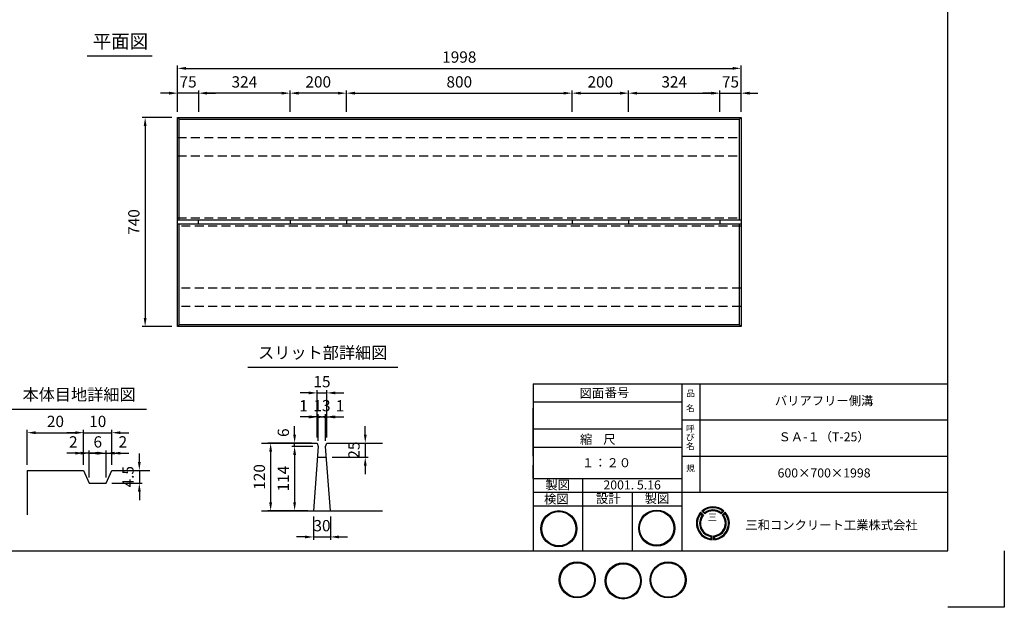
# Model space of a CAD drawing. Extents: x 0 to 5940, y 0 to 4200.
# Drawn here: x 2449 to 5940, y 0 to 2082 of the extents above; entities that cross this region are included whole.
import ezdxf
from ezdxf.enums import TextEntityAlignment as Align

# ---------------------------------------------------------------- set-up
doc = ezdxf.new("R2010")
doc.units = 0
doc.header["$LTSCALE"] = 0.5
doc.linetypes.add('HIDDEN2', pattern=[4.7625, 3.175, -1.5875])
doc.layers.get('0').update_dxf_attribs({"linetype": 'CONTINUOUS'})
doc.layers.get('DEFPOINTS').update_dxf_attribs({"linetype": 'CONTINUOUS'})
doc.layers.add('寸法引出', color=2, linetype='CONTINUOUS')
doc.layers.add('枠', color=3, linetype='CONTINUOUS')
doc.styles.add('SANWA', font='MSMINCHO.TTF')
doc.dimstyles.new('SANWA', dxfattribs={"dimtxt": 2.5, "dimasz": 2.5, "dimexe": 1, "dimexo": 1, "dimgap": 0, "dimtad": 1, "dimdec": 4, "dimdsep": 46, "dimtxsty": 'SANWA', "dimcen": 0, "dimclrd": 2, "dimclre": 2, "dimclrt": 2, "dimadec": 0, "dimazin": 0, "dimtfac": 1, "dimtdec": 4, "dimtix": 1, "dimtmove": 0, "dimatfit": 3, "dimfxl": 1, "dimtolj": 1, "dimtzin": 0, "dimarcsym": 0})

# ---------------------------------------------------------------- blocks, each defined once
blk = doc.blocks.new('*D171')
at = {"layer": 'DEFPOINTS', "color": 0, "ltscale": 15}
for p in [(3537.8, 759.7), (3503.8, 582.1), (3537.8, 582.1)]:
    blk.add_point(p, dxfattribs=at)
at = {"layer": '寸法引出', "lineweight": -2, "ltscale": 15}
for p, q in [((3503.8, 602.1), (3503.8, 769.7)), ((3537.8, 602.1), (3537.8, 769.7)), ((3473.8, 759.7), (3443.8, 759.7)), ((3503.8, 759.7), (3537.8, 759.7)), ((3567.8, 759.7), (3597.8, 759.7))]:
    blk.add_line(p, q, dxfattribs=at)
at = {"layer": '寸法引出', "ltscale": 15}
for points in [[(3473.8, 764.7), (3473.8, 754.7), (3503.8, 759.7)], [(3567.8, 764.7), (3567.8, 754.7), (3537.8, 759.7)]]:
    blk.add_solid(points, dxfattribs=at)
at = {"layer": '寸法引出', "ltscale": 15, "insert": (3520.8, 799.7), "char_height": 40, "attachment_point": 5, "style": 'SANWA'}
blk.add_mtext('\\A1;15', dxfattribs=at)
blk = doc.blocks.new('*D172')
at = {"layer": 'DEFPOINTS', "color": 0, "ltscale": 15}
for p in [(2755.8, 546.2), (2695.8, 440.2), (2755.8, 440.2)]:
    blk.add_point(p, dxfattribs=at)
at = {"layer": '寸法引出', "lineweight": -2, "ltscale": 15}
for p, q in [((2665.8, 546.2), (2635.8, 546.2)), ((2695.8, 460.2), (2695.8, 556.2)), ((2695.8, 546.2), (2755.8, 546.2)), ((2755.8, 460.2), (2755.8, 556.2)), ((2785.8, 546.2), (2815.8, 546.2))]:
    blk.add_line(p, q, dxfattribs=at)
at = {"layer": '寸法引出', "ltscale": 15}
for points in [[(2665.8, 551.2), (2665.8, 541.2), (2695.8, 546.2)], [(2785.8, 551.2), (2785.8, 541.2), (2755.8, 546.2)]]:
    blk.add_solid(points, dxfattribs=at)
at = {"layer": '寸法引出', "ltscale": 15, "insert": (2725.8, 586.2), "char_height": 40, "attachment_point": 5, "style": 'SANWA'}
blk.add_mtext('\\A1;6', dxfattribs=at)
blk = doc.blocks.new('*D173')
at = {"layer": 'DEFPOINTS', "color": 0, "ltscale": 20}
for p in [(2775.8, 546.2), (2775.8, 485.2), (2755.8, 440.2)]:
    blk.add_point(p, dxfattribs=at)
at = {"layer": '寸法引出', "lineweight": -2, "ltscale": 20}
for p, q in [((2725.8, 546.2), (2695.8, 546.2)), ((2755.8, 546.2), (2775.8, 546.2)), ((2775.8, 505.2), (2775.8, 556.2)), ((2805.8, 546.2), (2835.8, 546.2))]:
    blk.add_line(p, q, dxfattribs=at)
at = {"layer": '寸法引出', "ltscale": 20}
for points in [[(2725.8, 551.2), (2725.8, 541.2), (2755.8, 546.2)], [(2805.8, 551.2), (2805.8, 541.2), (2775.8, 546.2)]]:
    blk.add_solid(points, dxfattribs=at)
at = {"layer": '寸法引出', "ltscale": 20, "insert": (2814.7, 586.2), "char_height": 40, "attachment_point": 5, "style": 'SANWA'}
blk.add_mtext('\\A1;2', dxfattribs=at)
blk = doc.blocks.new('*D174')
at = {"layer": 'DEFPOINTS', "color": 0, "ltscale": 20}
for p in [(2675.8, 546.2), (2675.8, 485.2), (2695.8, 440.2)]:
    blk.add_point(p, dxfattribs=at)
at = {"layer": '寸法引出', "lineweight": -2, "ltscale": 20}
for p, q in [((2645.8, 546.2), (2615.8, 546.2)), ((2675.8, 505.2), (2675.8, 556.2)), ((2695.8, 546.2), (2675.8, 546.2)), ((2725.8, 546.2), (2755.8, 546.2))]:
    blk.add_line(p, q, dxfattribs=at)
at = {"layer": '寸法引出', "ltscale": 20}
for points in [[(2645.8, 551.2), (2645.8, 541.2), (2675.8, 546.2)], [(2725.8, 551.2), (2725.8, 541.2), (2695.8, 546.2)]]:
    blk.add_solid(points, dxfattribs=at)
at = {"layer": '寸法引出', "ltscale": 20, "insert": (2639.1, 586.2), "char_height": 40, "attachment_point": 5, "style": 'SANWA'}
blk.add_mtext('\\A1;2', dxfattribs=at)
blk = doc.blocks.new('*D175')
at = {"layer": 'DEFPOINTS', "color": 0, "ltscale": 15}
for p in [(2775.8, 485.2), (2755.8, 440.2), (2873.3, 440.2)]:
    blk.add_point(p, dxfattribs=at)
at = {"layer": '寸法引出', "lineweight": -2, "ltscale": 15}
for p, q in [((2873.3, 515.2), (2873.3, 545.2)), ((2795.8, 485.2), (2883.3, 485.2)), ((2873.3, 485.2), (2873.3, 440.2)), ((2775.8, 440.2), (2883.3, 440.2)), ((2873.3, 410.2), (2873.3, 380.2))]:
    blk.add_line(p, q, dxfattribs=at)
at = {"layer": '寸法引出', "ltscale": 15}
for points in [[(2868.3, 515.2), (2878.3, 515.2), (2873.3, 485.2)], [(2868.3, 410.2), (2878.3, 410.2), (2873.3, 440.2)]]:
    blk.add_solid(points, dxfattribs=at)
at = {"layer": '寸法引出', "ltscale": 15, "insert": (2833.3, 462.7), "char_height": 40, "attachment_point": 5, "rotation": 90, "style": 'SANWA'}
blk.add_mtext('\\A1;4.5', dxfattribs=at)
blk = doc.blocks.new('*D176')
at = {"layer": 'DEFPOINTS', "color": 0, "ltscale": 15}
for p in [(2775.8, 618.8), (2675.8, 485.2), (2775.8, 485.2)]:
    blk.add_point(p, dxfattribs=at)
at = {"layer": '寸法引出', "lineweight": -2, "ltscale": 15}
for p, q in [((2675.8, 505.2), (2675.8, 628.8)), ((2775.8, 505.2), (2775.8, 628.8)), ((2645.8, 618.8), (2615.8, 618.8)), ((2675.8, 618.8), (2775.8, 618.8)), ((2805.8, 618.8), (2835.8, 618.8))]:
    blk.add_line(p, q, dxfattribs=at)
at = {"layer": '寸法引出', "ltscale": 15}
for points in [[(2645.8, 623.8), (2645.8, 613.8), (2675.8, 618.8)], [(2805.8, 623.8), (2805.8, 613.8), (2775.8, 618.8)]]:
    blk.add_solid(points, dxfattribs=at)
at = {"layer": '寸法引出', "ltscale": 15, "insert": (2725.8, 658.8), "char_height": 40, "attachment_point": 5, "style": 'SANWA'}
blk.add_mtext('\\A1;10', dxfattribs=at)
blk = doc.blocks.new('*D177')
at = {"layer": 'DEFPOINTS', "color": 0, "ltscale": 15}
for p in [(2675.8, 618.8), (2475.8, 485.2), (2675.8, 485.2)]:
    blk.add_point(p, dxfattribs=at)
at = {"layer": '寸法引出', "lineweight": -2, "ltscale": 15}
for p, q in [((2475.8, 505.2), (2475.8, 628.8)), ((2675.8, 505.2), (2675.8, 628.8)), ((2505.8, 618.8), (2645.8, 618.8))]:
    blk.add_line(p, q, dxfattribs=at)
at = {"layer": '寸法引出', "ltscale": 15}
for points in [[(2505.8, 623.8), (2505.8, 613.8), (2475.8, 618.8)], [(2645.8, 623.8), (2645.8, 613.8), (2675.8, 618.8)]]:
    blk.add_solid(points, dxfattribs=at)
at = {"layer": '寸法引出', "ltscale": 15, "insert": (2575.8, 658.8), "char_height": 40, "attachment_point": 5, "style": 'SANWA'}
blk.add_mtext('\\A1;20', dxfattribs=at)
blk = doc.blocks.new('*D178')
at = {"layer": 'DEFPOINTS', "color": 0, "ltscale": 15}
for p in [(3507.8, 570.1), (3423.8, 342.1), (3490.8, 342.1)]:
    blk.add_point(p, dxfattribs=at)
at = {"layer": '寸法引出', "lineweight": -2, "ltscale": 15}
for p, q in [((3487.8, 570.1), (3413.8, 570.1)), ((3423.8, 540.1), (3423.8, 372.1)), ((3470.8, 342.1), (3413.8, 342.1))]:
    blk.add_line(p, q, dxfattribs=at)
at = {"layer": '寸法引出', "ltscale": 15}
for points in [[(3418.8, 540.1), (3428.8, 540.1), (3423.8, 570.1)], [(3418.8, 372.1), (3428.8, 372.1), (3423.8, 342.1)]]:
    blk.add_solid(points, dxfattribs=at)
at = {"layer": '寸法引出', "ltscale": 15, "insert": (3383.8, 456.1), "char_height": 40, "attachment_point": 5, "rotation": 90, "style": 'SANWA'}
blk.add_mtext('\\A1;114', dxfattribs=at)
blk = doc.blocks.new('*D179')
at = {"layer": 'DEFPOINTS', "color": 0, "ltscale": 15}
for p in [(3503.8, 582.1), (3338.8, 342.1), (3490.8, 342.1)]:
    blk.add_point(p, dxfattribs=at)
at = {"layer": '寸法引出', "lineweight": -2, "ltscale": 15}
for p, q in [((3483.8, 582.1), (3328.8, 582.1)), ((3338.8, 552.1), (3338.8, 372.1)), ((3470.8, 342.1), (3328.8, 342.1))]:
    blk.add_line(p, q, dxfattribs=at)
at = {"layer": '寸法引出', "ltscale": 15}
for points in [[(3333.8, 552.1), (3343.8, 552.1), (3338.8, 582.1)], [(3333.8, 372.1), (3343.8, 372.1), (3338.8, 342.1)]]:
    blk.add_solid(points, dxfattribs=at)
at = {"layer": '寸法引出', "ltscale": 15, "insert": (3298.8, 462.1), "char_height": 40, "attachment_point": 5, "rotation": 90, "style": 'SANWA'}
blk.add_mtext('\\A1;120', dxfattribs=at)
blk = doc.blocks.new('*D180')
at = {"layer": 'DEFPOINTS', "color": 0, "ltscale": 15}
for p in [(3490.8, 342.1), (3550.8, 342.1), (3550.8, 249.3)]:
    blk.add_point(p, dxfattribs=at)
at = {"layer": '寸法引出', "lineweight": -2, "ltscale": 15}
for p, q in [((3490.8, 322.1), (3490.8, 239.3)), ((3550.8, 322.1), (3550.8, 239.3)), ((3460.8, 249.3), (3430.8, 249.3)), ((3490.8, 249.3), (3550.8, 249.3)), ((3580.8, 249.3), (3610.8, 249.3))]:
    blk.add_line(p, q, dxfattribs=at)
at = {"layer": '寸法引出', "ltscale": 15}
for points in [[(3460.8, 254.3), (3460.8, 244.3), (3490.8, 249.3)], [(3580.8, 254.3), (3580.8, 244.3), (3550.8, 249.3)]]:
    blk.add_solid(points, dxfattribs=at)
at = {"layer": '寸法引出', "ltscale": 15, "insert": (3520.8, 289.3), "char_height": 40, "attachment_point": 5, "style": 'SANWA'}
blk.add_mtext('\\A1;30', dxfattribs=at)
blk = doc.blocks.new('*D181')
at = {"layer": 'DEFPOINTS', "color": 0, "ltscale": 20}
for p in [(3423.8, 582.1), (3503.8, 582.1), (3507.8, 570.1)]:
    blk.add_point(p, dxfattribs=at)
at = {"layer": '寸法引出', "lineweight": -2, "ltscale": 20}
for p, q in [((3423.8, 612.1), (3423.8, 642.1)), ((3483.8, 582.1), (3413.8, 582.1)), ((3423.8, 570.1), (3423.8, 582.1)), ((3423.8, 540.1), (3423.8, 510.1))]:
    blk.add_line(p, q, dxfattribs=at)
at = {"layer": '寸法引出', "ltscale": 20}
for points in [[(3418.8, 612.1), (3428.8, 612.1), (3423.8, 582.1)], [(3418.8, 540.1), (3428.8, 540.1), (3423.8, 570.1)]]:
    blk.add_solid(points, dxfattribs=at)
at = {"layer": '寸法引出', "ltscale": 20, "insert": (3383.8, 618.8), "char_height": 40, "attachment_point": 5, "rotation": 90, "style": 'SANWA'}
blk.add_mtext('\\A1;6', dxfattribs=at)
blk = doc.blocks.new('*D182')
at = {"layer": 'DEFPOINTS', "color": 0, "ltscale": 15}
for p in [(3533.8, 674.7), (3507.8, 570.1), (3533.8, 570.1)]:
    blk.add_point(p, dxfattribs=at)
at = {"layer": '寸法引出', "lineweight": -2, "ltscale": 15}
for p, q in [((3477.8, 674.7), (3447.8, 674.7)), ((3507.8, 590.1), (3507.8, 684.7)), ((3507.8, 674.7), (3533.8, 674.7)), ((3533.8, 590.1), (3533.8, 684.7)), ((3563.8, 674.7), (3593.8, 674.7))]:
    blk.add_line(p, q, dxfattribs=at)
at = {"layer": '寸法引出', "ltscale": 15}
for points in [[(3477.8, 679.7), (3477.8, 669.7), (3507.8, 674.7)], [(3563.8, 679.7), (3563.8, 669.7), (3533.8, 674.7)]]:
    blk.add_solid(points, dxfattribs=at)
at = {"layer": '寸法引出', "ltscale": 15, "insert": (3520.8, 714.7), "char_height": 40, "attachment_point": 5, "style": 'SANWA'}
blk.add_mtext('\\A1;13', dxfattribs=at)
blk = doc.blocks.new('*D183')
at = {"layer": 'DEFPOINTS', "color": 0, "ltscale": 20}
for p in [(3503.8, 674.7), (3503.8, 582.1), (3507.8, 570.1)]:
    blk.add_point(p, dxfattribs=at)
at = {"layer": '寸法引出', "lineweight": -2, "ltscale": 20}
for p, q in [((3473.8, 674.7), (3443.8, 674.7)), ((3503.8, 602.1), (3503.8, 684.7)), ((3507.8, 674.7), (3503.8, 674.7)), ((3537.8, 674.7), (3567.8, 674.7))]:
    blk.add_line(p, q, dxfattribs=at)
at = {"layer": '寸法引出', "ltscale": 20}
for points in [[(3473.8, 679.7), (3473.8, 669.7), (3503.8, 674.7)], [(3537.8, 679.7), (3537.8, 669.7), (3507.8, 674.7)]]:
    blk.add_solid(points, dxfattribs=at)
at = {"layer": '寸法引出', "ltscale": 20, "insert": (3455.4, 714.1), "char_height": 40, "attachment_point": 5, "style": 'SANWA'}
blk.add_mtext('\\A1;1', dxfattribs=at)
blk = doc.blocks.new('*D184')
at = {"layer": 'DEFPOINTS', "color": 0, "ltscale": 20}
for p in [(3537.8, 674.7), (3533.8, 570.1), (3537.8, 582.1)]:
    blk.add_point(p, dxfattribs=at)
at = {"layer": '寸法引出', "lineweight": -2, "ltscale": 20}
for p, q in [((3503.8, 674.7), (3473.8, 674.7)), ((3533.8, 674.7), (3537.8, 674.7)), ((3537.8, 602.1), (3537.8, 684.7)), ((3567.8, 674.7), (3597.8, 674.7))]:
    blk.add_line(p, q, dxfattribs=at)
at = {"layer": '寸法引出', "ltscale": 20}
for points in [[(3503.8, 679.7), (3503.8, 669.7), (3533.8, 674.7)], [(3567.8, 679.7), (3567.8, 669.7), (3537.8, 674.7)]]:
    blk.add_solid(points, dxfattribs=at)
at = {"layer": '寸法引出', "ltscale": 20, "insert": (3584.8, 714.1), "char_height": 40, "attachment_point": 5, "style": 'SANWA'}
blk.add_mtext('\\A1;1', dxfattribs=at)
blk = doc.blocks.new('*D185')
at = {"layer": 'DEFPOINTS', "color": 0, "ltscale": 20}
for p in [(5006.6, 1910), (3008.6, 1735.4), (5006.6, 1735.4)]:
    blk.add_point(p, dxfattribs=at)
at = {"layer": '寸法引出', "lineweight": -2, "ltscale": 20}
for p, q in [((3008.6, 1755.4), (3008.6, 1920)), ((3038.6, 1910), (4976.6, 1910)), ((5006.6, 1755.4), (5006.6, 1920))]:
    blk.add_line(p, q, dxfattribs=at)
at = {"layer": '寸法引出', "ltscale": 20}
for points in [[(3038.6, 1915), (3038.6, 1905), (3008.6, 1910)], [(4976.6, 1915), (4976.6, 1905), (5006.6, 1910)]]:
    blk.add_solid(points, dxfattribs=at)
at = {"layer": '寸法引出', "ltscale": 20, "insert": (4007.6, 1950), "char_height": 40, "attachment_point": 5, "style": 'SANWA'}
blk.add_mtext('\\A1;1998', dxfattribs=at)
blk = doc.blocks.new('*D286')
at = {"layer": 'DEFPOINTS', "color": 0, "ltscale": 20}
for p in [(3537.8, 582.1), (3536.7, 532.1), (3674.3, 532.1)]:
    blk.add_point(p, dxfattribs=at)
at = {"layer": '寸法引出', "lineweight": -2, "ltscale": 20}
for p, q in [((3674.3, 612.1), (3674.3, 642.1)), ((3557.8, 582.1), (3684.3, 582.1)), ((3674.3, 582.1), (3674.3, 532.1)), ((3556.7, 532.1), (3684.3, 532.1)), ((3674.3, 502.1), (3674.3, 472.1))]:
    blk.add_line(p, q, dxfattribs=at)
at = {"layer": '寸法引出', "ltscale": 20}
for points in [[(3669.3, 612.1), (3679.3, 612.1), (3674.3, 582.1)], [(3669.3, 502.1), (3679.3, 502.1), (3674.3, 532.1)]]:
    blk.add_solid(points, dxfattribs=at)
at = {"layer": '寸法引出', "ltscale": 20, "insert": (3634.3, 557.1), "char_height": 40, "attachment_point": 5, "rotation": 90, "style": 'SANWA'}
blk.add_mtext('\\A1;25', dxfattribs=at)
blk = doc.blocks.new('*D290')
at = {"layer": 'DEFPOINTS', "color": 0, "ltscale": 20}
for p in [(3008.6, 1735.4), (2893.8, 995.4), (3008.6, 995.4)]:
    blk.add_point(p, dxfattribs=at)
at = {"layer": '寸法引出', "lineweight": -2, "ltscale": 20}
for p, q in [((2988.6, 1735.4), (2883.8, 1735.4)), ((2893.8, 1705.4), (2893.8, 1025.4)), ((2988.6, 995.4), (2883.8, 995.4))]:
    blk.add_line(p, q, dxfattribs=at)
at = {"layer": '寸法引出', "ltscale": 20}
for points in [[(2888.8, 1705.4), (2898.8, 1705.4), (2893.8, 1735.4)], [(2888.8, 1025.4), (2898.8, 1025.4), (2893.8, 995.4)]]:
    blk.add_solid(points, dxfattribs=at)
at = {"layer": '寸法引出', "ltscale": 20, "insert": (2853.8, 1365.4), "char_height": 40, "attachment_point": 5, "rotation": 90, "style": 'SANWA'}
blk.add_mtext('\\A1;740', dxfattribs=at)
blk = doc.blocks.new('*D291')
at = {"layer": 'DEFPOINTS', "color": 0, "ltscale": 20}
for p in [(4407.6, 1822), (3607.6, 1735.4), (4407.6, 1735.4)]:
    blk.add_point(p, dxfattribs=at)
at = {"layer": '寸法引出', "lineweight": -2, "ltscale": 20}
for p, q in [((3607.6, 1755.4), (3607.6, 1832)), ((3637.6, 1822), (4377.6, 1822)), ((4407.6, 1755.4), (4407.6, 1832))]:
    blk.add_line(p, q, dxfattribs=at)
at = {"layer": '寸法引出', "ltscale": 20}
for points in [[(3637.6, 1827), (3637.6, 1817), (3607.6, 1822)], [(4377.6, 1827), (4377.6, 1817), (4407.6, 1822)]]:
    blk.add_solid(points, dxfattribs=at)
at = {"layer": '寸法引出', "ltscale": 20, "insert": (4007.6, 1862), "char_height": 40, "attachment_point": 5, "style": 'SANWA'}
blk.add_mtext('\\A1;800', dxfattribs=at)
blk = doc.blocks.new('*D292')
at = {"layer": 'DEFPOINTS', "color": 0, "ltscale": 20}
for p in [(4607.6, 1822), (4407.6, 1735.4), (4607.6, 1735.4)]:
    blk.add_point(p, dxfattribs=at)
at = {"layer": '寸法引出', "lineweight": -2, "ltscale": 20}
for p, q in [((4407.6, 1755.4), (4407.6, 1832)), ((4437.6, 1822), (4577.6, 1822)), ((4607.6, 1755.4), (4607.6, 1832))]:
    blk.add_line(p, q, dxfattribs=at)
at = {"layer": '寸法引出', "ltscale": 20}
for points in [[(4437.6, 1827), (4437.6, 1817), (4407.6, 1822)], [(4577.6, 1827), (4577.6, 1817), (4607.6, 1822)]]:
    blk.add_solid(points, dxfattribs=at)
at = {"layer": '寸法引出', "ltscale": 20, "insert": (4507.6, 1862), "char_height": 40, "attachment_point": 5, "style": 'SANWA'}
blk.add_mtext('\\A1;200', dxfattribs=at)
blk = doc.blocks.new('*D293')
at = {"layer": 'DEFPOINTS', "color": 0, "ltscale": 20}
for p in [(3407.6, 1822), (3407.6, 1735.4), (3607.6, 1735.4)]:
    blk.add_point(p, dxfattribs=at)
at = {"layer": '寸法引出', "lineweight": -2, "ltscale": 20}
for p, q in [((3407.6, 1755.4), (3407.6, 1832)), ((3577.6, 1822), (3437.6, 1822)), ((3607.6, 1755.4), (3607.6, 1832))]:
    blk.add_line(p, q, dxfattribs=at)
at = {"layer": '寸法引出', "ltscale": 20}
for points in [[(3437.6, 1827), (3437.6, 1817), (3407.6, 1822)], [(3577.6, 1827), (3577.6, 1817), (3607.6, 1822)]]:
    blk.add_solid(points, dxfattribs=at)
at = {"layer": '寸法引出', "ltscale": 20, "insert": (3507.6, 1862), "char_height": 40, "attachment_point": 5, "style": 'SANWA'}
blk.add_mtext('\\A1;200', dxfattribs=at)
blk = doc.blocks.new('*D492')
at = {"layer": 'DEFPOINTS', "color": 0, "ltscale": 20}
for p in [(4931.6, 1822), (4607.6, 1735.4), (4931.6, 1735.4)]:
    blk.add_point(p, dxfattribs=at)
at = {"layer": '寸法引出', "lineweight": -2, "ltscale": 20}
for p, q in [((4607.6, 1755.4), (4607.6, 1832)), ((4637.6, 1822), (4901.6, 1822)), ((4931.6, 1755.4), (4931.6, 1832))]:
    blk.add_line(p, q, dxfattribs=at)
at = {"layer": '寸法引出', "ltscale": 20}
for points in [[(4637.6, 1827), (4637.6, 1817), (4607.6, 1822)], [(4901.6, 1827), (4901.6, 1817), (4931.6, 1822)]]:
    blk.add_solid(points, dxfattribs=at)
at = {"layer": '寸法引出', "ltscale": 20, "insert": (4769.6, 1862), "char_height": 40, "attachment_point": 5, "style": 'SANWA'}
blk.add_mtext('\\A1;324', dxfattribs=at)
blk = doc.blocks.new('*D493')
at = {"layer": 'DEFPOINTS', "color": 0, "ltscale": 20}
for p in [(5006.6, 1822), (4931.6, 1735.4), (5006.6, 1735.4)]:
    blk.add_point(p, dxfattribs=at)
at = {"layer": '寸法引出', "lineweight": -2, "ltscale": 20}
for p, q in [((4901.6, 1822), (4871.6, 1822)), ((4931.6, 1755.4), (4931.6, 1832)), ((4931.6, 1822), (5006.6, 1822)), ((5006.6, 1755.4), (5006.6, 1832)), ((5036.6, 1822), (5066.6, 1822))]:
    blk.add_line(p, q, dxfattribs=at)
at = {"layer": '寸法引出', "ltscale": 20}
for points in [[(4901.6, 1827), (4901.6, 1817), (4931.6, 1822)], [(5036.6, 1827), (5036.6, 1817), (5006.6, 1822)]]:
    blk.add_solid(points, dxfattribs=at)
at = {"layer": '寸法引出', "ltscale": 20, "insert": (4969.1, 1862), "char_height": 40, "attachment_point": 5, "style": 'SANWA'}
blk.add_mtext('\\A1;75', dxfattribs=at)
blk = doc.blocks.new('*D494')
at = {"layer": 'DEFPOINTS', "color": 0, "ltscale": 20}
for p in [(3083.6, 1822), (3083.6, 1735.4), (3407.6, 1735.4)]:
    blk.add_point(p, dxfattribs=at)
at = {"layer": '寸法引出', "lineweight": -2, "ltscale": 20}
for p, q in [((3083.6, 1755.4), (3083.6, 1832)), ((3377.6, 1822), (3113.6, 1822)), ((3407.6, 1755.4), (3407.6, 1832))]:
    blk.add_line(p, q, dxfattribs=at)
at = {"layer": '寸法引出', "ltscale": 20}
for points in [[(3113.6, 1827), (3113.6, 1817), (3083.6, 1822)], [(3377.6, 1827), (3377.6, 1817), (3407.6, 1822)]]:
    blk.add_solid(points, dxfattribs=at)
at = {"layer": '寸法引出', "ltscale": 20, "insert": (3245.6, 1862), "char_height": 40, "attachment_point": 5, "style": 'SANWA'}
blk.add_mtext('\\A1;324', dxfattribs=at)
blk = doc.blocks.new('*D495')
at = {"layer": 'DEFPOINTS', "color": 0, "ltscale": 20}
for p in [(3008.6, 1822), (3008.6, 1735.4), (3083.6, 1735.4)]:
    blk.add_point(p, dxfattribs=at)
at = {"layer": '寸法引出', "lineweight": -2, "ltscale": 20}
for p, q in [((2978.6, 1822), (2948.6, 1822)), ((3008.6, 1755.4), (3008.6, 1832)), ((3083.6, 1822), (3008.6, 1822)), ((3083.6, 1755.4), (3083.6, 1832)), ((3113.6, 1822), (3143.6, 1822))]:
    blk.add_line(p, q, dxfattribs=at)
at = {"layer": '寸法引出', "ltscale": 20}
for points in [[(2978.6, 1827), (2978.6, 1817), (3008.6, 1822)], [(3113.6, 1827), (3113.6, 1817), (3083.6, 1822)]]:
    blk.add_solid(points, dxfattribs=at)
at = {"layer": '寸法引出', "ltscale": 20, "insert": (3046.1, 1862), "char_height": 40, "attachment_point": 5, "style": 'SANWA'}
blk.add_mtext('\\A1;75', dxfattribs=at)

msp = doc.modelspace()

# ---------------------------------------------------------------- hatches: boundary and pattern name
h = msp.add_hatch(color=256)
h.paths.add_polyline_path([(4867.8178, 341.16772), (4878.02042, 330.9651, -0.3722683533), (4935.67615, 330.9651), (4945.87877, 341.16772, 0.382497994)])
h.paths.add_polyline_path([(4941.15241, 340.96685), (4935.45071, 335.26514, 0.3367429549), (4878.24586, 335.26514), (4872.54416, 340.96685, -0.3477704275)], flags=16)
h.paths.add_polyline_path([(4940.20164, 326.43962, -0.6168583269), (4910.04829, 253.643), (4910.04829, 239.21431, 0.6292889159), (4950.40426, 336.64224)])
h.paths.add_polyline_path([(4950.20338, 331.91588, -0.5873104909), (4913.24829, 242.6984), (4913.24829, 250.76182, 0.5741105922), (4944.50167, 326.21418)], flags=16)
h.paths.add_polyline_path([(4863.29232, 336.64224, 0.6292889159), (4903.64829, 239.21431), (4903.64829, 253.643, -0.6168583269), (4873.49494, 326.43962)])
h.paths.add_polyline_path([(4869.1949, 326.21418, 0.5741105922), (4900.44829, 250.76182), (4900.44829, 242.6984, -0.5873104909), (4863.49319, 331.91588)], flags=16)
h = msp.add_hatch(color=256)
h.paths.add_polyline_path([(4424.54415, 278.5644, 1), (4296.58382, 278.5644, 1)])
h.paths.add_polyline_path([(4421.34415, 278.5644, 1), (4299.78382, 278.5644, 1)], flags=16)
h = msp.add_hatch(color=256)
h.paths.add_polyline_path([(4771.69599, 280.74702, 1), (4643.73565, 280.74702, 1)])
h.paths.add_polyline_path([(4768.49599, 280.74702, 1), (4646.93565, 280.74702, 1)], flags=16)
h.paths.add_polyline_path([(4675.07809, 274.56631), (4743.00952, 274.56631), (4743.00952, 337.92631), (4675.07809, 337.92631)], flags=8)
h.paths.add_polyline_path([(4675.33131, 227.02349), (4741.25131, 227.02349), (4741.25131, 284.34921), (4675.33131, 284.34921)], flags=24)
h = msp.add_hatch(color=256)
h.paths.add_polyline_path([(4489.86326, 97.2224, 1), (4361.90292, 97.2224, 1)])
h.paths.add_polyline_path([(4486.66326, 97.2224, 1), (4365.10292, 97.2224, 1)], flags=16)
h.paths.add_polyline_path([(4393.24537, 91.04168), (4461.1768, 91.04168), (4461.1768, 154.40168), (4393.24537, 154.40168)], flags=8)
h.paths.add_polyline_path([(4393.49859, 43.49887), (4459.41859, 43.49887), (4459.41859, 100.82458), (4393.49859, 100.82458)], flags=24)
h = msp.add_hatch(color=256)
h.paths.add_polyline_path([(4653.06423, 93.34499, 1), (4525.1039, 93.34499, 1)])
h.paths.add_polyline_path([(4649.86423, 93.34499, 1), (4528.3039, 93.34499, 1)], flags=16)
h.paths.add_polyline_path([(4556.85777, 90.93991), (4623.96634, 90.93991), (4623.96634, 151.83133), (4556.85777, 151.83133)], flags=8)
h.paths.add_polyline_path([(4555.60242, 43.31406), (4623.7167, 43.31406), (4623.7167, 107.22263), (4555.60242, 107.22263)], flags=8)
h = msp.add_hatch(color=256)
h.paths.add_polyline_path([(4811.93553, 97.2224, 1), (4683.97519, 97.2224, 1)])
h.paths.add_polyline_path([(4808.73553, 97.2224, 1), (4687.17519, 97.2224, 1)], flags=16)
h.paths.add_polyline_path([(4715.2262, 91.93731), (4783.34049, 91.93731), (4783.34049, 155.84588), (4715.2262, 155.84588)], flags=8)
h.paths.add_polyline_path([(4715.11371, 48.74575), (4781.94799, 48.74575), (4781.94799, 108.81432), (4715.11371, 108.81432)], flags=8)

# ---------------------------------------------------------------- linework, layer by layer
for p, q in [((2687.75687, 1953.95011), (2919.23359, 1953.95011)), ((3258.40002, 851.22362), (3790.26349, 851.22362)), ((4270.04255, 792), (4270.04255, 696)), ((4798.04255, 200), (4798.04255, 792)), ((4798.04255, 792), (4828.3697, 792)), ((4862.04255, 408), (4862.04255, 792)), ((2417.67683, 702.64483), (2898.65225, 702.64483)), ((4270.04255, 581.40876), (4270.04255, 705.69353)), ((4270.04255, 536), (4270.04255, 581.40876)), ((4270.04255, 504), (4270.04255, 399.91353)), ((4270.04255, 456), (4270.04255, 504)), ((4270.04255, 456), (4270.04255, 408)), ((4446.04255, 200), (4446.04255, 456)), ((4270.04255, 408), (5740, 408)), ((4622.04255, 200), (4622.04255, 408)), ((4873.49494, 326.43962), (4863.23037, 336.70419)), ((4869.1949, 326.21418), (4863.49319, 331.91588)), ((4878.02042, 330.9651), (4867.75585, 341.22967)), ((4878.24586, 335.26514), (4872.54416, 340.96685)), ((4935.45071, 335.26514), (4941.15241, 340.96685)), ((4935.67615, 330.9651), (4945.87877, 341.16772)), ((4940.20164, 326.43962), (4950.40426, 336.64224)), ((4944.50167, 326.21418), (4950.20338, 331.91588)), ((4900.44829, 242.6984), (4900.44829, 250.76182)), ((4903.64829, 239.21431), (4903.64829, 253.643)), ((4910.04829, 239.21431), (4910.04829, 253.643)), ((4913.24829, 242.6984), (4913.24829, 250.76182)), ((5940, 200), (5940, 0)), ((5940, 0), (5740, 0))]:
    msp.add_line(p, q)
at = {"ltscale": 20}
for p, q in [((3008.59338, 1735.42003), (5006.59338, 1735.42003)), ((3008.59338, 995.42003), (3008.59338, 1735.42003)), ((3008.59338, 1735.42003), (3014.59338, 1729.42003)), ((3014.59338, 1372.92003), (3014.59338, 1729.42003)), ((3014.59338, 1729.42003), (5000.59338, 1729.42003)), ((5006.59338, 1735.42003), (5000.59338, 1729.42003)), ((5000.59338, 1372.92003), (5000.59338, 1729.42003)), ((5006.59338, 1735.42003), (5006.59338, 995.42003)), ((3008.59338, 1372.92003), (5006.59338, 1372.92003)), ((3083.59338, 1357.92003), (3083.59338, 1372.92003)), ((3407.59338, 1372.92003), (3407.59338, 1357.92003)), ((3607.59338, 1372.92003), (3607.59338, 1357.92003)), ((4407.59338, 1372.92003), (4407.59338, 1357.92003)), ((4607.59338, 1372.92003), (4607.59338, 1357.92003)), ((4931.59338, 1372.92003), (4931.59338, 1357.92003)), ((5006.59338, 1357.92003), (3008.59338, 1357.92003)), ((3014.59338, 1001.42003), (3014.59338, 1357.92003)), ((5000.59338, 1001.42003), (5000.59338, 1357.92003)), ((3008.59338, 995.42003), (3014.59338, 1001.42003)), ((5006.59338, 995.42003), (3008.59338, 995.42003)), ((5000.59338, 1001.42003), (3014.59338, 1001.42003)), ((5006.59338, 995.42003), (5000.59338, 1001.42003)), ((3505.00111, 532.09556), (3536.66778, 532.09556)), ((3490.83445, 342.09556), (3550.83445, 342.09556))]:
    msp.add_line(p, q, dxfattribs=at)
at = {"linetype": 'HIDDEN2', "ltscale": 20}
for p, q in [((3008.59338, 1665.42003), (5006.59338, 1665.42003)), ((3008.59338, 1600.42003), (5006.59338, 1600.42003)), ((3008.59338, 1380.42003), (5006.59338, 1380.42003)), ((5006.59338, 1350.42003), (3008.59338, 1350.42003)), ((5006.59338, 1130.42003), (3008.59338, 1130.42003)), ((5006.59338, 1065.42003), (3008.59338, 1065.42003))]:
    msp.add_line(p, q, dxfattribs=at)
at = {"color": 0}
for p, q in [((4270.04255, 792), (5740, 792)), ((4270.04255, 728), (4798.04255, 728)), ((4270.04255, 728), (4798.04255, 728)), ((4270.04255, 696), (4270.04255, 504)), ((4798.04255, 664), (5740, 664)), ((4270.04255, 632), (4798.04255, 632)), ((4270.04255, 568), (4798.04255, 568)), ((4798.04255, 536), (5740, 536)), ((4270.04255, 504), (4270.04255, 200)), ((4270.04255, 456), (4798.04255, 456)), ((4270.04255, 360), (4798.04255, 360))]:
    msp.add_line(p, q, dxfattribs=at)
at = {"ltscale": 15}
for p, q in [((3305.83445, 582.09556), (3503.83445, 582.09556)), ((3507.83445, 570.09556), (3490.83445, 342.09556)), ((3503.83445, 582.09556), (3507.83445, 570.09556)), ((3533.83445, 570.09556), (3537.83445, 582.09556)), ((3550.83445, 342.09556), (3533.83445, 570.09556)), ((3537.83445, 582.09556), (3735.83445, 582.09556)), ((2475.84173, 485.15686), (2475.84173, 327.94445)), ((2475.84173, 485.15686), (2675.84173, 485.15686)), ((2675.84173, 485.15686), (2695.84173, 440.15686)), ((2755.84173, 440.15686), (2775.84173, 485.15686)), ((2775.84173, 485.15686), (2909.96032, 485.15686)), ((2695.84173, 440.15686), (2755.84173, 440.15686)), ((3305.83445, 342.09556), (3490.83445, 342.09556)), ((3550.83445, 342.09556), (3735.83445, 342.09556))]:
    msp.add_line(p, q, dxfattribs=at)
for centre, radius in [((4360.56398, 278.5644), 63.98017), ((4360.56398, 278.5644), 60.78017), ((4707.71582, 280.74702), 63.98017), ((4707.71582, 280.74702), 60.78017), ((4425.88309, 97.2224), 63.98017), ((4425.88309, 97.2224), 60.78017), ((4589.08407, 93.34499), 63.98017), ((4589.08407, 93.34499), 60.78017), ((4747.95536, 97.2224), 63.98017), ((4747.95536, 97.2224), 60.78017)]:
    msp.add_circle(centre, radius)
for radius, start, end in [(58.48505, 48.13649545, 131.86350455), (55.28505, 51.64767379, 128.35232621), (58.48505, 138.13649545, 266.86350455), (55.28505, 141.64767379, 263.35232621), (47.28505, 142.77882031, 262.22117969), (44.08505, 139.16258741, 265.83741259), (44.08505, 49.16258741, 130.83741259), (47.28505, 52.77882031, 127.22117969), (58.48505, 273.13649545, 41.86350455), (44.08505, 274.16258741, 40.83741259), (55.28505, 276.64767379, 38.35232621), (47.28505, 277.77882031, 37.22117969)]:
    msp.add_arc((4906.84829, 297.61175), radius, start, end)
at = {"layer": '枠'}
for p, q in [((5740, 200), (5740, 4000)), ((500, 200), (5740, 200))]:
    msp.add_line(p, q, dxfattribs=at)

# ---------------------------------------------------------------- texts
at = {"style": 'SANWA'}
for s, height, p in [('平面図', 48, (2806.25282, 1999.39915)), ('スリット部詳細図', 42, (3523.4784, 896.89411)), ('本体目地詳細図', 42, (2659.67534, 748.31532)), ('バリアフリー側溝', 32, (5301.02128, 728)), ('ＳＡ-１（T-25）', 32, (5301.02128, 600)), ('600×700×1998', 32, (5301.02128, 472))]:
    msp.add_text(s, height=height, dxfattribs=at).set_placement(p, align=Align.MIDDLE)
at = {"ltscale": 2, "style": 'SANWA'}
for s, height, p in [('図面', 32, (4433.87648, 743.03638)), ('番号', 32, (4523.11905, 744.85492)), ('品', 22.4, (4812.9908, 747.1692)), ('名', 22.4, (4811.77738, 694.66168)), ('呼', 22.4, (4811.68457, 621.91309)), ('縮    尺', 32, (4435.2785, 579.17855)), ('び', 22.4, (4811.36685, 591.24349)), ('名', 22.4, (4811.82049, 559.9018)), ('１：２０', 32, (4442.22239, 496.30648)), ('規', 22.4, (4812.38409, 480.91282)), ('製図', 32, (4312.99919, 417.66851)), ('2001. 5.16', 32, (4518.62974, 417.66851)), ('検図', 32, (4308.28824, 367.69573)), ('設計', 32, (4492.10131, 369.51429)), ('製図', 32, (4664.99919, 369.66851))]:
    msp.add_text(s, height=height, dxfattribs=at).set_placement(p)
at = {"style": 'SANWA'}
for s, height, p in [('三', 24, (4888.94534, 307.50946)), ('三和コンクリート工業株式会社', 32, (5021.87775, 275.62516))]:
    msp.add_text(s, height=height, dxfattribs=at).set_placement(p)

# ---------------------------------------------------------------- dimensions: what is measured, and where the dimension line sits
at = {"layer": '寸法引出', "ltscale": 20}
for base, p1, p2, override, picture, middle in [((5006.59338, 1909.99685), (3008.59338, 1735.42003), (5006.59338, 1735.42003), {"dimscale": 20, "dimtxt": 2, "dimasz": 1.5, "dimexe": 0.5, "dimgap": 1, "dimclrd": 256, "dimclre": 256, "dimclrt": 256}, '*D185', (4007.59338, 1949.99685)), ((3008.59338, 1821.9674), (3083.59338, 1735.42003), (3008.59338, 1735.42003), {"dimscale": 20, "dimtxt": 2, "dimasz": 1.5, "dimexe": 0.5, "dimgap": 1, "dimclrd": 256, "dimclre": 256, "dimclrt": 256, "dimtmove": 1}, '*D495', (3046.09338, 1861.9674)), ((3083.59338, 1821.9674), (3407.59338, 1735.42003), (3083.59338, 1735.42003), {"dimscale": 20, "dimtxt": 2, "dimasz": 1.5, "dimexe": 0.5, "dimgap": 1, "dimclrd": 256, "dimclre": 256, "dimclrt": 256, "dimtmove": 1}, '*D494', (3245.59338, 1861.9674)), ((3407.59338, 1821.9674), (3607.59338, 1735.42003), (3407.59338, 1735.42003), {"dimscale": 20, "dimtxt": 2, "dimasz": 1.5, "dimexe": 0.5, "dimgap": 1, "dimclrd": 256, "dimclre": 256, "dimclrt": 256, "dimtmove": 1}, '*D293', (3507.59338, 1861.9674)), ((4407.59338, 1821.9674), (3607.59338, 1735.42003), (4407.59338, 1735.42003), {"dimscale": 20, "dimtxt": 2, "dimasz": 1.5, "dimexe": 0.5, "dimgap": 1, "dimclrd": 256, "dimclre": 256, "dimclrt": 256}, '*D291', (4007.59338, 1861.9674)), ((4607.59338, 1821.9674), (4407.59338, 1735.42003), (4607.59338, 1735.42003), {"dimscale": 20, "dimtxt": 2, "dimasz": 1.5, "dimexe": 0.5, "dimgap": 1, "dimclrd": 256, "dimclre": 256, "dimclrt": 256, "dimtmove": 1}, '*D292', (4507.59338, 1861.9674)), ((4931.59338, 1821.9674), (4607.59338, 1735.42003), (4931.59338, 1735.42003), {"dimscale": 20, "dimtxt": 2, "dimasz": 1.5, "dimexe": 0.5, "dimgap": 1, "dimclrd": 256, "dimclre": 256, "dimclrt": 256, "dimtmove": 1}, '*D492', (4769.59338, 1861.9674)), ((5006.59338, 1821.9674), (4931.59338, 1735.42003), (5006.59338, 1735.42003), {"dimscale": 20, "dimtxt": 2, "dimasz": 1.5, "dimexe": 0.5, "dimgap": 1, "dimclrd": 256, "dimclre": 256, "dimclrt": 256, "dimtmove": 1}, '*D493', (4969.09338, 1861.9674))]:
    dim = msp.add_linear_dim(base=base, p1=p1, p2=p2, dimstyle='SANWA', override=override, dxfattribs=at)
    dim.commit()
    dim.dimension.update_dxf_attribs({"geometry": picture, "text_midpoint": middle})
dim = msp.add_linear_dim(base=(2893.76068, 995.42003), p1=(3008.59338, 1735.42003), p2=(3008.59338, 995.42003), angle=90, dimstyle='SANWA', override={"dimscale": 20, "dimtxt": 2, "dimasz": 1.5, "dimexe": 0.5, "dimgap": 1, "dimclrd": 256, "dimclre": 256, "dimclrt": 256}, dxfattribs=at)
dim.commit()
dim.dimension.update_dxf_attribs({"geometry": '*D290', "text_midpoint": (2853.76068, 1365.42003)})
at = {"layer": '寸法引出', "ltscale": 15}
for base, p1, p2, text, picture, middle in [((3537.83445, 759.7375), (3503.83445, 582.09556), (3537.83445, 582.09556), '15', '*D171', (3520.83445, 799.7375)), ((3533.83445, 674.73582), (3507.83445, 570.09556), (3533.83445, 570.09556), '13', '*D182', (3520.83445, 714.73582)), ((2675.84173, 618.84588), (2475.84173, 485.15686), (2675.84173, 485.15686), '20', '*D177', (2575.84173, 658.84588)), ((2775.84173, 618.84588), (2675.84173, 485.15686), (2775.84173, 485.15686), '10', '*D176', (2725.84173, 658.84588)), ((2755.84173, 546.15112), (2695.84173, 440.15686), (2755.84173, 440.15686), '6', '*D172', (2725.84173, 586.15112)), ((3550.83445, 249.30327), (3490.83445, 342.09556), (3550.83445, 342.09556), '30', '*D180', (3520.83445, 289.30327))]:
    dim = msp.add_linear_dim(base=base, p1=p1, p2=p2, text=text, dimstyle='SANWA', override={"dimscale": 20, "dimtxt": 2, "dimasz": 1.5, "dimexe": 0.5, "dimgap": 1, "dimclrd": 256, "dimclre": 256, "dimclrt": 256}, dxfattribs=at)
    dim.commit()
    dim.dimension.update_dxf_attribs({"geometry": picture, "text_midpoint": middle})
at = {"layer": '寸法引出', "ltscale": 20}
for base, p1, p2, text, picture, middle in [((3503.83445, 674.73582), (3507.83445, 570.09556), (3503.83445, 582.09556), '1', '*D183', (3455.37986, 674.06915)), ((3537.83445, 674.73582), (3533.83445, 570.09556), (3537.83445, 582.09556), '1', '*D184', (3584.77528, 674.06915)), ((2675.84173, 546.15112), (2695.84173, 440.15686), (2675.84173, 485.15686), '2', '*D174', (2639.10143, 546.15112)), ((2775.84173, 546.15112), (2755.84173, 440.15686), (2775.84173, 485.15686), '2', '*D173', (2814.68438, 546.15112))]:
    dim = msp.add_linear_dim(base=base, p1=p1, p2=p2, text=text, dimstyle='SANWA', override={"dimscale": 20, "dimtxt": 2, "dimasz": 1.5, "dimexe": 0.5, "dimgap": 1, "dimse1": 1, "dimclrd": 256, "dimclre": 256, "dimclrt": 256, "dimtmove": 1}, dxfattribs=at)
    dim.commit()
    dim.dimension.update_dxf_attribs({"geometry": picture, "text_midpoint": middle, "dimtype": 160})
dim = msp.add_linear_dim(base=(3423.83984, 582.09556), p1=(3507.83445, 570.09556), p2=(3503.83445, 582.09556), angle=90, text='6', dimstyle='SANWA', override={"dimscale": 20, "dimtxt": 2, "dimasz": 1.5, "dimexe": 0.5, "dimgap": 1, "dimse1": 1, "dimclrd": 256, "dimclre": 256, "dimclrt": 256, "dimtmove": 1}, dxfattribs=at)
dim.commit()
dim.dimension.update_dxf_attribs({"geometry": '*D181', "text_midpoint": (3423.83984, 618.77115), "dimtype": 160})
dim = msp.add_linear_dim(base=(3674.30631, 532.09556), p1=(3537.83445, 582.09556), p2=(3536.66778, 532.09556), angle=90, text='25', dimstyle='SANWA', override={"dimscale": 20, "dimtxt": 2, "dimasz": 1.5, "dimexe": 0.5, "dimgap": 1, "dimclrd": 256, "dimclre": 256, "dimclrt": 256}, dxfattribs=at)
dim.commit()
dim.dimension.update_dxf_attribs({"geometry": '*D286', "text_midpoint": (3634.30631, 557.09556)})
at = {"layer": '寸法引出', "ltscale": 15}
for base, p1, p2, text, picture, middle in [((3338.8079, 342.09556), (3503.83445, 582.09556), (3490.83445, 342.09556), '120', '*D179', (3298.8079, 462.09556)), ((3423.83984, 342.09556), (3507.83445, 570.09556), (3490.83445, 342.09556), '114', '*D178', (3383.83984, 456.09556)), ((2873.32694, 440.15686), (2775.84173, 485.15686), (2755.84173, 440.15686), '4.5', '*D175', (2833.32694, 462.65686))]:
    dim = msp.add_linear_dim(base=base, p1=p1, p2=p2, angle=90, text=text, dimstyle='SANWA', override={"dimscale": 20, "dimtxt": 2, "dimasz": 1.5, "dimexe": 0.5, "dimgap": 1, "dimclrd": 256, "dimclre": 256, "dimclrt": 256}, dxfattribs=at)
    dim.commit()
    dim.dimension.update_dxf_attribs({"geometry": picture, "text_midpoint": middle})

doc.saveas('drawing.dxf')
